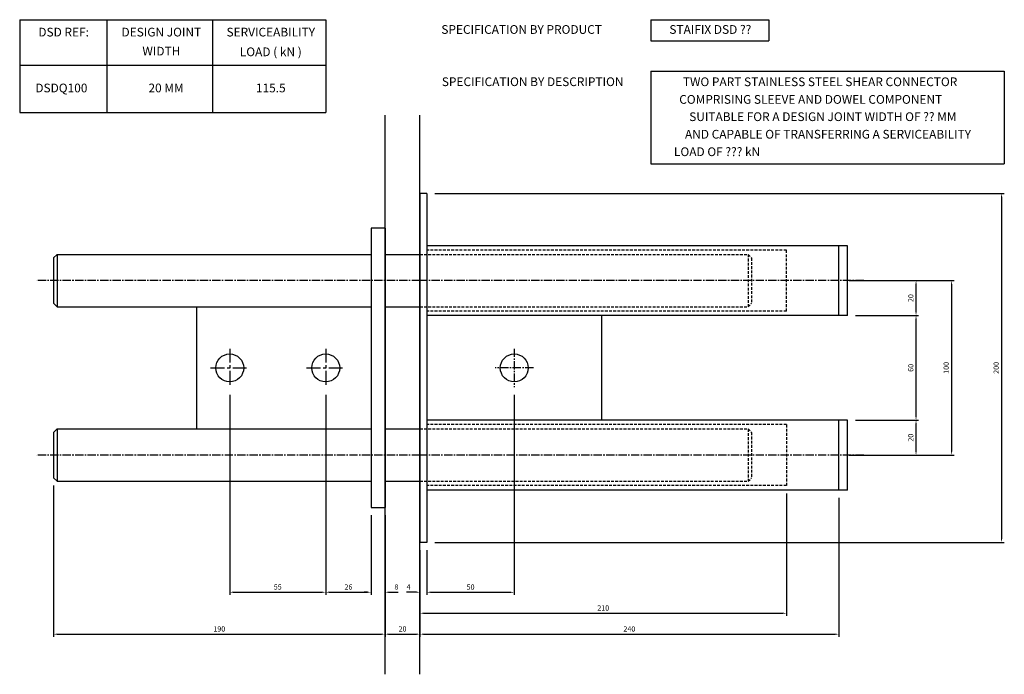
# Model space of a CAD drawing. Extents: x -229 to 335, y -176 to 200.
import ezdxf
from ezdxf.enums import TextEntityAlignment as Align

# ---------------------------------------------------------------- set-up
doc = ezdxf.new("R2010")
doc.units = 0
doc.header["$LTSCALE"] = 0.25
doc.header["$MEASUREMENT"] = 0
for name, pattern in [('CENTER', [50.8, 31.75, -6.35, 6.35, -6.35]), ('CENTER2', [28.575, 19.05, -3.175, 3.175, -3.175]), ('HIDDEN', [9.525, 6.35, -3.175])]:
    doc.linetypes.add(name, pattern=pattern)
doc.layers.get('0').update_dxf_attribs({"linetype": 'CONTINUOUS'})
doc.layers.get('DEFPOINTS').update_dxf_attribs({"linetype": 'CONTINUOUS'})
for name, color, linetype in [('20MM-DIMS', 1, 'CONTINUOUS'), ('20MM-JOINT', 7, 'CONTINUOUS'), ('ANCON-DSD', 3, 'CONTINUOUS'), ('CONCRETE', 2, 'CONTINUOUS'), ('DIMS', 1, 'CONTINUOUS'), ('SPECD', 6, 'CONTINUOUS'), ('SPECP', 6, 'CONTINUOUS')]:
    doc.layers.add(name, color=color, linetype=linetype)
doc.styles.add('ROMANS', font='romans')
doc.styles.get("Standard").update_dxf_attribs({"font": 'txt.shx'})
doc.dimstyles.new('1-1', dxfattribs={"dimscale": 0, "dimtxt": 3, "dimasz": 2, "dimexe": 1.5, "dimexo": 4.5, "dimgap": 1.5, "dimtad": 1, "dimzin": 12, "dimdsep": 46, "dimtxsty": 'STANDARD', "dimcen": -3, "dimdle": 1.25, "dimadec": 0, "dimazin": 0, "dimtfac": 0.75, "dimtofl": 0, "dimtmove": 2, "dimatfit": 3, "dimfxl": 1, "dimtolj": 1, "dimtzin": 12, "dimarcsym": 0})

# ---------------------------------------------------------------- blocks, each defined once
blk = doc.blocks.new('*D11')
at = {"color": 0, "linetype": 'ByBlock'}
for p, q in [((240, -74.5), (240, -154.1)), ((0, -104.5), (0, -154.1)), ((2, -152.6), (238, -152.6))]:
    blk.add_line(p, q, dxfattribs=at)
for points in [[(2, -152.27), (2, -152.94), (0, -152.6)], [(238, -152.27), (238, -152.94), (240, -152.6)]]:
    blk.add_solid(points, dxfattribs=at)
at = {"layer": 'DEFPOINTS', "color": 0, "linetype": 'ByBlock'}
for p in [(240, -70), (0, -100), (240, -152.6)]:
    blk.add_point(p, dxfattribs=at)
at = {"color": 0, "linetype": 'ByBlock', "style": 'ROMANS'}
blk.add_text('240', height=3, dxfattribs=at).set_placement((120, -149.6), align=Align.MIDDLE_CENTER)
blk = doc.blocks.new('*D10')
at = {"color": 0, "linetype": 'ByBlock'}
for p, q in [((210, -72), (210, -142.1)), ((0, -104.5), (0, -142.1)), ((2, -140.6), (208, -140.6))]:
    blk.add_line(p, q, dxfattribs=at)
for points in [[(2, -140.27), (2, -140.94), (0, -140.6)], [(208, -140.27), (208, -140.94), (210, -140.6)]]:
    blk.add_solid(points, dxfattribs=at)
at = {"layer": 'DEFPOINTS', "color": 0, "linetype": 'ByBlock'}
for p in [(210, -67.5), (0, -100), (210, -140.6)]:
    blk.add_point(p, dxfattribs=at)
at = {"color": 0, "linetype": 'ByBlock', "style": 'ROMANS'}
blk.add_text('210', height=3, dxfattribs=at).set_placement((105, -137.6), align=Align.MIDDLE_CENTER)
blk = doc.blocks.new('*D2')
at = {"color": 0, "linetype": 'ByBlock'}
for p, q in [((8.5, 100), (334.68, 100)), ((333.18, 98), (333.18, -98)), ((8.5, -100), (334.68, -100))]:
    blk.add_line(p, q, dxfattribs=at)
for points in [[(332.85, 98), (333.52, 98), (333.18, 100)], [(332.85, -98), (333.52, -98), (333.18, -100)]]:
    blk.add_solid(points, dxfattribs=at)
at = {"layer": 'DEFPOINTS', "color": 0, "linetype": 'ByBlock'}
for p in [(4, 100), (4, -100), (333.18, -100)]:
    blk.add_point(p, dxfattribs=at)
at = {"color": 0, "linetype": 'ByBlock', "style": 'ROMANS'}
blk.add_text('200', height=3, rotation=90, dxfattribs=at).set_placement((330.18, 0), align=Align.MIDDLE_CENTER)
blk = doc.blocks.new('*D12')
at = {"color": 0, "linetype": 'ByBlock'}
for p, q in [((-210, -67.5), (-210, -154.1)), ((-20, -84.5), (-20, -154.1)), ((-208, -152.6), (-22, -152.6))]:
    blk.add_line(p, q, dxfattribs=at)
for points in [[(-208, -152.27), (-208, -152.94), (-210, -152.6)], [(-22, -152.27), (-22, -152.94), (-20, -152.6)]]:
    blk.add_solid(points, dxfattribs=at)
at = {"layer": 'DEFPOINTS', "color": 0, "linetype": 'ByBlock'}
for p in [(-210, -63), (-20, -80), (-20, -152.6)]:
    blk.add_point(p, dxfattribs=at)
at = {"color": 0, "linetype": 'ByBlock', "style": 'ROMANS'}
blk.add_text('190', height=3, dxfattribs=at).set_placement((-115, -149.6), align=Align.MIDDLE_CENTER)
blk = doc.blocks.new('*D3')
at = {"color": 0, "linetype": 'ByBlock'}
for p, q in [((-109, -15.5), (-109, -130.06)), ((-54, -15.5), (-54, -130.06)), ((-107, -128.56), (-56, -128.56))]:
    blk.add_line(p, q, dxfattribs=at)
for points in [[(-107, -128.23), (-107, -128.89), (-109, -128.56)], [(-56, -128.23), (-56, -128.89), (-54, -128.56)]]:
    blk.add_solid(points, dxfattribs=at)
at = {"layer": 'DEFPOINTS', "color": 0, "linetype": 'ByBlock'}
for p in [(-109, -11), (-54, -11), (-54, -128.56)]:
    blk.add_point(p, dxfattribs=at)
at = {"color": 0, "linetype": 'ByBlock', "style": 'ROMANS'}
blk.add_text('55', height=3, dxfattribs=at).set_placement((-81.5, -125.56), align=Align.MIDDLE_CENTER)
blk = doc.blocks.new('*D13')
at = {"color": 0, "linetype": 'ByBlock'}
for p, q in [((-20, -84.5), (-20, -154.1)), ((0, -104.5), (0, -154.1)), ((-18, -152.6), (-2, -152.6))]:
    blk.add_line(p, q, dxfattribs=at)
for points in [[(-18, -152.27), (-18, -152.94), (-20, -152.6)], [(-2, -152.27), (-2, -152.94), (0, -152.6)]]:
    blk.add_solid(points, dxfattribs=at)
at = {"layer": 'DEFPOINTS', "color": 0, "linetype": 'ByBlock'}
for p in [(-20, -80), (0, -100), (0, -152.6)]:
    blk.add_point(p, dxfattribs=at)
at = {"color": 0, "linetype": 'ByBlock', "style": 'ROMANS'}
blk.add_text('20', height=3, dxfattribs=at).set_placement((-10, -149.6), align=Align.MIDDLE_CENTER)
blk = doc.blocks.new('*D0')
at = {"color": 0, "linetype": 'ByBlock'}
for p, q in [((0, -104.5), (0, -130.06)), ((4, -104.5), (4, -130.06)), ((-4, -128.56), (-7.64, -128.56)), ((-2, -128.56), (-4, -128.56)), ((6, -128.56), (8, -128.56))]:
    blk.add_line(p, q, dxfattribs=at)
for points in [[(-2, -128.23), (-2, -128.89), (0, -128.56)], [(6, -128.23), (6, -128.89), (4, -128.56)]]:
    blk.add_solid(points, dxfattribs=at)
at = {"layer": 'DEFPOINTS', "color": 0, "linetype": 'ByBlock'}
for p in [(0, -100), (4, -100), (0, -128.56)]:
    blk.add_point(p, dxfattribs=at)
at = {"color": 0, "linetype": 'ByBlock', "style": 'ROMANS'}
blk.add_text('4', height=3, dxfattribs=at).set_placement((-6.57, -125.56), align=Align.MIDDLE_CENTER)
blk = doc.blocks.new('*D4')
at = {"color": 0, "linetype": 'ByBlock'}
for p, q in [((-54, -15.5), (-54, -130.06)), ((-28, -84.5), (-28, -130.06)), ((-52, -128.56), (-30, -128.56))]:
    blk.add_line(p, q, dxfattribs=at)
for points in [[(-52, -128.23), (-52, -128.89), (-54, -128.56)], [(-30, -128.23), (-30, -128.89), (-28, -128.56)]]:
    blk.add_solid(points, dxfattribs=at)
at = {"layer": 'DEFPOINTS', "color": 0, "linetype": 'ByBlock'}
for p in [(-54, -11), (-28, -80), (-28, -128.56)]:
    blk.add_point(p, dxfattribs=at)
at = {"color": 0, "linetype": 'ByBlock', "style": 'ROMANS'}
blk.add_text('26', height=3, dxfattribs=at).set_placement((-41, -125.56), align=Align.MIDDLE_CENTER)
blk = doc.blocks.new('*D5')
at = {"color": 0, "linetype": 'ByBlock'}
for p, q in [((-28, -84.5), (-28, -130.06)), ((-20, -84.5), (-20, -130.06)), ((-30, -128.56), (-32, -128.56)), ((-18, -128.56), (-16, -128.56)), ((-16, -128.56), (-12.5, -128.56))]:
    blk.add_line(p, q, dxfattribs=at)
for points in [[(-30, -128.23), (-30, -128.89), (-28, -128.56)], [(-18, -128.23), (-18, -128.89), (-20, -128.56)]]:
    blk.add_solid(points, dxfattribs=at)
at = {"layer": 'DEFPOINTS', "color": 0, "linetype": 'ByBlock'}
for p in [(-28, -80), (-20, -80), (-20, -128.56)]:
    blk.add_point(p, dxfattribs=at)
at = {"color": 0, "linetype": 'ByBlock', "style": 'ROMANS'}
blk.add_text('8', height=3, dxfattribs=at).set_placement((-13.5, -125.56), align=Align.MIDDLE_CENTER)
blk = doc.blocks.new('*D9')
at = {"color": 0, "linetype": 'ByBlock'}
for p, q in [((54, -15.5), (54, -130.1)), ((4, -104.5), (4, -130.1)), ((6, -128.6), (52, -128.6))]:
    blk.add_line(p, q, dxfattribs=at)
for points in [[(6, -128.27), (6, -128.94), (4, -128.6)], [(52, -128.27), (52, -128.94), (54, -128.6)]]:
    blk.add_solid(points, dxfattribs=at)
at = {"layer": 'DEFPOINTS', "color": 0, "linetype": 'ByBlock'}
for p in [(54, -11), (4, -100), (54, -128.6)]:
    blk.add_point(p, dxfattribs=at)
at = {"color": 0, "linetype": 'ByBlock', "style": 'ROMANS'}
blk.add_text('50', height=3, dxfattribs=at).set_placement((29, -125.6), align=Align.MIDDLE_CENTER)
blk = doc.blocks.new('*D6')
at = {"color": 0, "linetype": 'ByBlock'}
for p, q in [((249.5, 30), (285.76, 30)), ((284.26, -28), (284.26, 28)), ((249.5, -30), (285.76, -30))]:
    blk.add_line(p, q, dxfattribs=at)
for points in [[(283.92, 28), (284.59, 28), (284.26, 30)], [(283.92, -28), (284.59, -28), (284.26, -30)]]:
    blk.add_solid(points, dxfattribs=at)
at = {"layer": 'DEFPOINTS', "color": 0, "linetype": 'ByBlock'}
for p in [(245, 30), (284.26, 30), (245, -30)]:
    blk.add_point(p, dxfattribs=at)
at = {"color": 0, "linetype": 'ByBlock', "style": 'ROMANS'}
blk.add_text('60', height=3, rotation=90, dxfattribs=at).set_placement((281.26, 0), align=Align.MIDDLE_CENTER)
blk = doc.blocks.new('*D1')
at = {"color": 0, "linetype": 'ByBlock'}
for p, q in [((246, 50), (306.02, 50)), ((304.52, 48), (304.52, -48)), ((246, -50), (306.02, -50))]:
    blk.add_line(p, q, dxfattribs=at)
for points in [[(304.19, 48), (304.85, 48), (304.52, 50)], [(304.19, -48), (304.85, -48), (304.52, -50)]]:
    blk.add_solid(points, dxfattribs=at)
at = {"layer": 'DEFPOINTS', "color": 0, "linetype": 'ByBlock'}
for p in [(241.5, 50), (241.5, -50), (304.52, -50)]:
    blk.add_point(p, dxfattribs=at)
at = {"color": 0, "linetype": 'ByBlock', "style": 'ROMANS'}
blk.add_text('100', height=3, rotation=90, dxfattribs=at).set_placement((301.52, 0), align=Align.MIDDLE_CENTER)
blk = doc.blocks.new('*D8')
at = {"color": 0, "linetype": 'ByBlock'}
for p, q in [((249.5, -30), (285.76, -30)), ((284.26, -48), (284.26, -32)), ((249.5, -50), (285.76, -50))]:
    blk.add_line(p, q, dxfattribs=at)
for points in [[(283.92, -32), (284.59, -32), (284.26, -30)], [(283.92, -48), (284.59, -48), (284.26, -50)]]:
    blk.add_solid(points, dxfattribs=at)
at = {"layer": 'DEFPOINTS', "color": 0, "linetype": 'ByBlock'}
for p in [(245, -30), (284.26, -30), (245, -50)]:
    blk.add_point(p, dxfattribs=at)
at = {"color": 0, "linetype": 'ByBlock', "style": 'ROMANS'}
blk.add_text('20', height=3, rotation=90, dxfattribs=at).set_placement((281.26, -40), align=Align.MIDDLE_CENTER)
blk = doc.blocks.new('*D7')
at = {"color": 0, "linetype": 'ByBlock'}
for p, q in [((249.5, 50), (285.76, 50)), ((284.26, 32), (284.26, 48)), ((249.5, 30), (285.76, 30))]:
    blk.add_line(p, q, dxfattribs=at)
for points in [[(283.92, 48), (284.59, 48), (284.26, 50)], [(283.92, 32), (284.59, 32), (284.26, 30)]]:
    blk.add_solid(points, dxfattribs=at)
at = {"layer": 'DEFPOINTS', "color": 0, "linetype": 'ByBlock'}
for p in [(245, 50), (284.26, 50), (245, 30)]:
    blk.add_point(p, dxfattribs=at)
at = {"color": 0, "linetype": 'ByBlock', "style": 'ROMANS'}
blk.add_text('20', height=3, rotation=90, dxfattribs=at).set_placement((281.26, 40), align=Align.MIDDLE_CENTER)

msp = doc.modelspace()

# ---------------------------------------------------------------- linework, layer by layer
at = {"layer": '20MM-JOINT', "color": 6, "linetype": 'Continuous'}
for p, q in [((-229.392, 199.532), (-54.014, 199.532)), ((-229.392, 199.532), (-229.392, 146.434)), ((-179.392, 199.532), (-179.392, 146.434)), ((-118.884, 199.532), (-118.884, 146.434)), ((-54.014, 199.532), (-54.014, 146.434)), ((-229.392, 173.461), (-54.014, 173.461)), ((-229.392, 146.434), (-54.014, 146.434))]:
    msp.add_line(p, q, dxfattribs=at)
at = {"layer": '20MM-JOINT', "color": 2}
msp.add_line((-20, -175.603), (-20, 144.869), dxfattribs=at)
at = {"layer": '20MM-JOINT', "color": 3}
for p, q in [((-28, 80), (-28, -80)), ((-20, 80), (-28, 80)), ((-20, 80), (-20, -80)), ((-210, 63), (-208, 65)), ((-210, 63), (-210, 37)), ((-208, 65), (-208, 35)), ((-208, 35), (-210, 37)), ((-128, 35), (-128, -35)), ((-208, -35), (-210, -37)), ((-210, -37), (-210, -63)), ((-208, -35), (-208, -65)), ((-208, -65), (-210, -63)), ((-28, -80), (-20, -80))]:
    msp.add_line(p, q, dxfattribs=at)
at = {"layer": '20MM-JOINT', "color": 3, "linetype": 'Continuous'}
for p, q in [((-208, 65), (-28, 65)), ((-20, 65), (0, 65)), ((-208, 35), (-28, 35)), ((-20, 35), (0, 35)), ((-208, -35), (-28, -35)), ((-20, -35), (0, -35)), ((-208, -65), (-28, -65)), ((-20, -65), (0, -65))]:
    msp.add_line(p, q, dxfattribs=at)
at = {"layer": '20MM-JOINT', "color": 3, "linetype": 'HIDDEN'}
for p, q in [((0, 65), (188, 65)), ((188, 65), (188, 35)), ((188, 65), (190, 63)), ((190, 63), (190, 37)), ((0, 35), (188, 35)), ((188, 35), (190, 37)), ((0, -35), (188, -35)), ((188, -35), (188, -65)), ((188, -35), (190, -37)), ((190, -37), (190, -63)), ((0, -65), (188, -65)), ((188, -65), (190, -63))]:
    msp.add_line(p, q, dxfattribs=at)
at = {"layer": '20MM-JOINT', "color": 1, "linetype": 'CENTER2'}
for p, q in [((0, 50), (-220, 50)), ((0, -50), (-220, -50))]:
    msp.add_line(p, q, dxfattribs=at)
at = {"layer": '20MM-JOINT', "color": 1, "linetype": 'CENTER'}
for p, q in [((-109, 11), (-109, -11)), ((-54, 11), (-54, -11)), ((-120, 0), (-98, 0)), ((-65, 0), (-43, 0))]:
    msp.add_line(p, q, dxfattribs=at)
at = {"layer": '20MM-JOINT', "color": 3}
for centre in [(-109, 0), (-54, 0)]:
    msp.add_circle(centre, 8, dxfattribs=at)
at = {"layer": 'ANCON-DSD'}
for p, q in [((0, 100), (0, -100)), ((4, 100), (0, 100)), ((4, 100), (4, -100)), ((104, 30), (104, -30)), ((4, -100), (0, -100))]:
    msp.add_line(p, q, dxfattribs=at)
at = {"layer": 'ANCON-DSD', "linetype": 'Continuous'}
for p, q in [((245, 70), (4, 70)), ((240, 30), (240, 70)), ((245, 30), (245, 70)), ((245, 30), (4, 30)), ((245, -30), (4, -30)), ((240, -70), (240, -30)), ((245, -70), (245, -30)), ((245, -70), (4, -70))]:
    msp.add_line(p, q, dxfattribs=at)
at = {"layer": 'ANCON-DSD', "linetype": 'HIDDEN'}
for p, q in [((210, 67.5), (4, 67.5)), ((210, 32.5), (210, 67.5)), ((210, 32.5), (4, 32.5)), ((210, -32.5), (4, -32.5)), ((210, -32.5), (210, -67.5)), ((210, -67.5), (4, -67.5))]:
    msp.add_line(p, q, dxfattribs=at)
at = {"layer": 'ANCON-DSD', "color": 1, "linetype": 'CENTER2'}
for p, q in [((54, 11), (54, -11)), ((65, 0), (43, 0))]:
    msp.add_line(p, q, dxfattribs=at)
at = {"layer": 'ANCON-DSD'}
msp.add_circle((54, 0), 8, dxfattribs=at)
at = {"layer": 'CONCRETE'}
msp.add_line((0, -175.594), (0, 144.878), dxfattribs=at)
at = {"layer": 'DIMS', "linetype": 'CENTER2'}
for p, q in [((254.277, 50), (0, 50)), ((254.277, -50), (0, -50))]:
    msp.add_line(p, q, dxfattribs=at)
at = {"layer": 'SPECD', "color": 6, "linetype": 'Continuous'}
for p, q in [((132.356, 170.044), (334.843, 170.044)), ((132.356, 170.044), (132.356, 117.01)), ((334.843, 170.044), (334.843, 117.01)), ((132.356, 117.01), (334.843, 117.01))]:
    msp.add_line(p, q, dxfattribs=at)
at = {"layer": 'SPECP', "color": 6, "linetype": 'Continuous'}
for p, q in [((132.356, 199.41), (132.356, 187.492)), ((132.356, 199.41), (199.946, 199.41)), ((199.946, 199.41), (199.946, 187.492)), ((132.356, 187.492), (199.946, 187.492))]:
    msp.add_line(p, q, dxfattribs=at)

# ---------------------------------------------------------------- texts
at = {"layer": '20MM-JOINT', "color": 6, "linetype": 'Continuous', "style": 'ROMANS'}
for s, p in [('DSD REF:', (-204.224, 191.766)), ('DESIGN JOINT', (-148.217, 191.766)), ('SERVICEABILITY', (-85.507, 191.771)), ('WIDTH', (-148.217, 180.869)), ('LOAD ( kN )', (-85.507, 180.471)), ('DSDQ100', (-205.507, 159.749)), ('20 MM', (-145.507, 159.749)), ('115.5', (-85.507, 159.749))]:
    msp.add_text(s, height=5, dxfattribs=at).set_placement(p, align=Align.MIDDLE)
at = {"layer": 'SPECD', "color": 1, "linetype": 'Continuous', "style": 'ROMANS'}
msp.add_text('SPECIFICATION BY DESCRIPTION', height=5, dxfattribs=at).set_placement((64.57, 163.339), align=Align.MIDDLE)
at = {"layer": 'SPECD', "color": 6, "linetype": 'Continuous', "style": 'ROMANS'}
for s, p in [('TWO PART STAINLESS STEEL SHEAR CONNECTOR', (229.266, 163.303)), ('COMPRISING SLEEVE AND DOWEL COMPONENT', (223.902, 153.198)), ('SUITABLE FOR A DESIGN JOINT WIDTH OF ?? MM', (230.866, 143.297)), ('AND CAPABLE OF TRANSFERRING A SERVICEABILITY', (233.82, 133.248)), ('LOAD OF ??? kN', (170.244, 123.213))]:
    msp.add_text(s, height=5, dxfattribs=at).set_placement(p, align=Align.MIDDLE)
at = {"layer": 'SPECP', "color": 1, "linetype": 'Continuous', "style": 'ROMANS'}
msp.add_text('SPECIFICATION BY PRODUCT', height=5, dxfattribs=at).set_placement((58.236, 193.273), align=Align.MIDDLE)
at = {"layer": 'SPECP', "color": 6, "linetype": 'Continuous', "style": 'ROMANS'}
msp.add_text('STAIFIX DSD ??', height=5, dxfattribs=at).set_placement((166.374, 193.273), align=Align.MIDDLE)

# ---------------------------------------------------------------- dimensions: what is measured, and where the dimension line sits
at = {"layer": '20MM-DIMS'}
for base, p1, p2, picture, middle in [((-54, -128.558), (-109, -11), (-54, -11), '*D3', (-81.5, -125.558)), ((-28, -128.558), (-54, -11), (-28, -80), '*D4', (-41, -125.558)), ((-20, -152.603), (-210, -63), (-20, -80), '*D12', (-115, -149.603)), ((-20, -128.558), (-28, -80), (-20, -80), '*D5', (-13.5, -125.558)), ((0, -152.603), (-20, -80), (0, -100), '*D13', (-10, -149.603))]:
    dim = msp.add_linear_dim(base=base, p1=p1, p2=p2, dimstyle='1-1', dxfattribs=at)
    dim.commit()
    dim.dimension.update_dxf_attribs({"geometry": picture, "text_midpoint": middle})
at = {"layer": 'DIMS'}
for base, p1, p2, picture, middle in [((333.182, -100), (4, 100), (4, -100), '*D2', (330.182, 0)), ((304.521, -50), (241.5, 50), (241.5, -50), '*D1', (301.521, 0)), ((284.257, 50), (245, 30), (245, 50), '*D7', (281.257, 40)), ((284.257, 30), (245, -30), (245, 30), '*D6', (281.257, 0)), ((284.257, -30), (245, -50), (245, -30), '*D8', (281.257, -40))]:
    dim = msp.add_linear_dim(base=base, p1=p1, p2=p2, angle=90, dimstyle='1-1', dxfattribs=at)
    dim.commit()
    dim.dimension.update_dxf_attribs({"geometry": picture, "text_midpoint": middle})
for base, p1, p2, picture, middle in [((54, -128.603), (4, -100), (54, -11), '*D9', (29, -125.603)), ((210, -140.603), (0, -100), (210, -67.5), '*D10', (105, -137.603)), ((240, -152.603), (0, -100), (240, -70), '*D11', (120, -149.603)), ((0, -128.558), (4, -100), (0, -100), '*D0', (-6.571, -125.558))]:
    dim = msp.add_linear_dim(base=base, p1=p1, p2=p2, dimstyle='1-1', dxfattribs=at)
    dim.commit()
    dim.dimension.update_dxf_attribs({"geometry": picture, "text_midpoint": middle})

doc.saveas('drawing.dxf')
